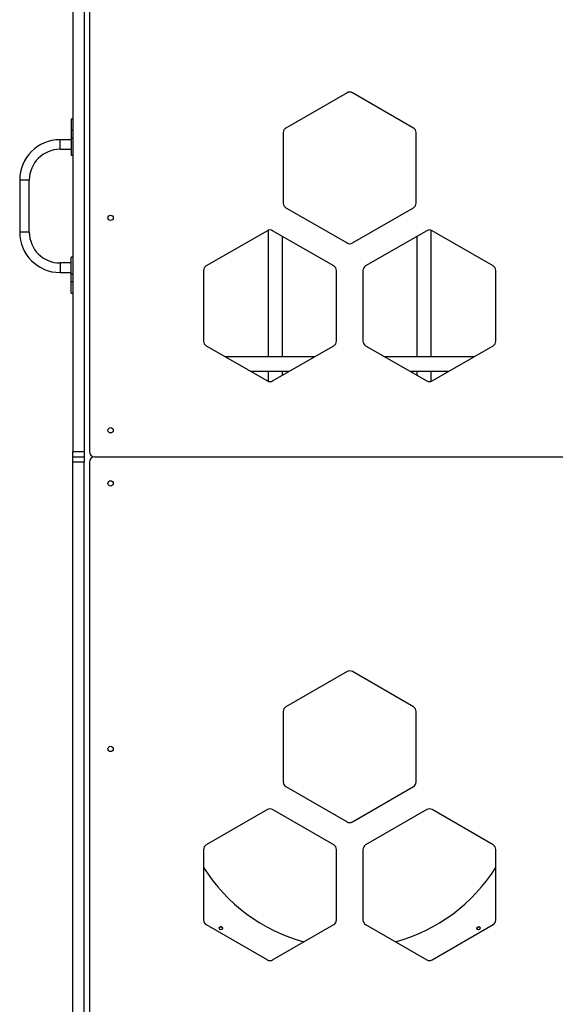
# Model space of a CAD drawing. Units: millimetres. Extents: x 62388 to 71549, y 3051 to 16874.
# Drawn here: x 65744 to 66752, y 13886 to 15740 of the extents above; entities that cross this region are included whole.
import ezdxf

# ---------------------------------------------------------------- set-up
doc = ezdxf.new("R2010")
doc.units = ezdxf.units.MM

msp = doc.modelspace()

# ---------------------------------------------------------------- linework, layer by layer
at = {"color": 7, "linetype": 'Continuous', "lineweight": 25}
for p, q in [((65843.6, 15806.8), (65843.6, 14926.8)), ((65864.6, 15806.8), (65864.6, 14926.8)), ((65874.6, 15806.8), (65874.6, 14926.8)), ((66359.6, 15602.4), (66244.6, 15536)), ((66484.6, 15536), (66369.6, 15602.4)), ((65843.6, 15552.9), (65840.6, 15552.9)), ((65840.6, 15552.9), (65840.6, 15531.5)), ((65843.6, 15531.5), (65840.6, 15531.5)), ((65840.6, 15531.5), (65840.6, 15516.9)), ((66239.6, 15527.4), (66239.6, 15394.6)), ((66489.6, 15394.6), (66489.6, 15527.4)), ((65840.6, 15513.9), (65819.6, 15513.9)), ((65843.6, 15516.9), (65840.6, 15516.9)), ((65840.6, 15516.9), (65840.6, 15484.9)), ((65819.6, 15495.9), (65840.6, 15495.9)), ((65840.6, 15484.9), (65843.6, 15484.9)), ((65743.6, 15437.9), (65743.6, 15339.9)), ((65761.6, 15339.9), (65761.6, 15437.9)), ((66244.6, 15385.9), (66359.6, 15319.5)), ((66369.6, 15319.5), (66484.6, 15385.9)), ((66209.6, 15342.6), (66094.6, 15276.2)), ((66211.1, 15343.3), (66211.1, 15105.2)), ((66334.6, 15276.2), (66219.6, 15342.6)), ((66509.6, 15342.6), (66394.6, 15276.2)), ((66518.1, 15105.2), (66518.1, 15343.3)), ((66634.6, 15276.2), (66519.6, 15342.6)), ((66238.1, 15105.2), (66238.1, 15331.9)), ((66491.1, 15331.9), (66491.1, 15105.2)), ((65840.6, 15281.9), (65819.6, 15281.9)), ((65843.6, 15292.9), (65840.6, 15292.9)), ((65840.6, 15260.9), (65840.6, 15292.9)), ((65819.6, 15263.9), (65840.6, 15263.9)), ((65843.6, 15260.9), (65840.6, 15260.9)), ((65840.6, 15246.3), (65840.6, 15260.9)), ((66089.6, 15267.6), (66089.6, 15134.8)), ((66339.6, 15134.8), (66339.6, 15267.6)), ((66389.6, 15267.6), (66389.6, 15134.8)), ((66639.6, 15134.8), (66639.6, 15267.6)), ((65843.6, 15246.3), (65840.6, 15246.3)), ((65840.6, 15224.9), (65840.6, 15246.3)), ((65840.6, 15224.9), (65843.6, 15224.9)), ((66094.6, 15126.1), (66209.6, 15059.7)), ((66219.6, 15059.7), (66334.6, 15126.1)), ((66394.6, 15126.1), (66509.6, 15059.7)), ((66519.6, 15059.7), (66634.6, 15126.1)), ((66298.3, 15105.2), (66130.8, 15105.2)), ((66598.3, 15105.2), (66430.8, 15105.2)), ((66177.6, 15078.2), (66251.5, 15078.2)), ((66211.1, 15078.2), (66211.1, 15059)), ((66238.1, 15070.4), (66238.1, 15078.2)), ((66477.6, 15078.2), (66551.5, 15078.2)), ((66491.1, 15078.2), (66491.1, 15070.4)), ((66518.1, 15059), (66518.1, 15078.2)), ((65843.6, 14916.8), (65843.6, 14926.8)), ((65843.6, 14926.8), (65864.6, 14926.8)), ((65864.6, 14926.8), (65864.6, 14916.8)), ((65843.6, 14916.8), (65864.6, 14916.8)), ((65843.6, 14906.8), (65843.6, 14916.8)), ((65864.6, 14906.8), (65843.6, 14906.8)), ((65843.6, 13726.8), (65843.6, 14906.8)), ((65864.6, 14916.8), (65864.6, 14906.8)), ((65864.6, 13726.8), (65864.6, 14906.8)), ((65874.6, 14906.8), (65874.6, 13826.8)), ((65884.6, 14916.8), (66927.3, 14916.8)), ((66359.6, 14512.4), (66244.6, 14446)), ((66484.6, 14446), (66369.6, 14512.4)), ((66239.6, 14437.4), (66239.6, 14304.6)), ((66489.6, 14304.6), (66489.6, 14437.4)), ((66244.6, 14295.9), (66359.6, 14229.5)), ((66369.6, 14229.5), (66484.6, 14295.9)), ((66209.6, 14252.6), (66094.6, 14186.2)), ((66334.6, 14186.2), (66219.6, 14252.6)), ((66509.6, 14252.6), (66394.6, 14186.2)), ((66634.6, 14186.2), (66519.6, 14252.6)), ((66089.6, 14177.6), (66089.6, 14044.8)), ((66339.6, 14044.8), (66339.6, 14177.6)), ((66389.6, 14177.6), (66389.6, 14044.8)), ((66639.6, 14044.8), (66639.6, 14177.6)), ((66094.6, 14036.1), (66209.6, 13969.7)), ((66219.6, 13969.7), (66334.6, 14036.1)), ((66394.6, 14036.1), (66509.6, 13969.7)), ((66519.6, 13969.7), (66634.6, 14036.1))]:
    msp.add_line(p, q, dxfattribs=at)
at = {"color": 8, "linetype": 'Continuous', "lineweight": 25}
for p, q in [((65819.6, 15495.9), (65819.6, 15513.9)), ((65761.6, 15437.9), (65743.6, 15437.9)), ((65761.6, 15339.9), (65743.6, 15339.9)), ((65819.6, 15281.9), (65819.6, 15263.9))]:
    msp.add_line(p, q, dxfattribs=at)
at = {"color": 7, "linetype": 'Continuous', "lineweight": 25}
for centre, radius in [((65914.6, 15366.8), 5), ((65914.6, 14966.8), 5), ((65914.6, 14866.8), 5), ((65914.6, 14366.8), 5), ((66122.2, 14029.2), 3), ((66606.9, 14029.2), 3)]:
    msp.add_circle(centre, radius, dxfattribs=at)
for centre, radius, start, end in [((66364.6, 15593.8), 10, 60, 120), ((66249.6, 15527.4), 10, 120, 180), ((66479.6, 15527.4), 10, 0, 60), ((65819.6, 15437.9), 76, 90, 180), ((65819.6, 15437.9), 58, 90, 180), ((66249.6, 15394.6), 10, 180, 240), ((66479.6, 15394.6), 10, 300, 0), ((65819.6, 15339.9), 76, 180, 270), ((65819.6, 15339.9), 58, 180, 270), ((66214.6, 15334), 10, 60, 120), ((66514.6, 15334), 10, 60, 120), ((66364.6, 15328.2), 10, 240, 300), ((66099.6, 15267.6), 10, 120, 180), ((66329.6, 15267.6), 10, 0, 60), ((66399.6, 15267.6), 10, 120, 180), ((66629.6, 15267.6), 10, 0, 60), ((66099.6, 15134.8), 10, 180, 240), ((66329.6, 15134.8), 10, 300, 0), ((66399.6, 15134.8), 10, 180, 240), ((66629.6, 15134.8), 10, 300, 0), ((66214.6, 15068.4), 10, 240, 300), ((66514.6, 15068.4), 10, 240, 300), ((65884.6, 14926.8), 10, 180, 270), ((65884.6, 14906.8), 10, 90, 180), ((66364.6, 14503.8), 10, 60, 120), ((66249.6, 14437.4), 10, 120, 180), ((66479.6, 14437.4), 10, 0, 60), ((66249.6, 14304.6), 10, 180, 240), ((66479.6, 14304.6), 10, 300, 0), ((66214.6, 14244), 10, 60, 120), ((66514.6, 14244), 10, 60, 120), ((66364.6, 14238.2), 10, 240, 300), ((66099.6, 14177.6), 10, 120, 180), ((66329.6, 14177.6), 10, 0, 60), ((66399.6, 14177.6), 10, 120, 180), ((66629.6, 14177.6), 10, 0, 60), ((66364.6, 14316.8), 325, 212.2042, 254.5775), ((66364.6, 14316.8), 325, 285.4225, 327.7958), ((66099.6, 14044.8), 10, 180, 240), ((66329.6, 14044.8), 10, 300, 0), ((66399.6, 14044.8), 10, 180, 240), ((66629.6, 14044.8), 10, 300, 0), ((66122, 14029), 3, 0, 132.7706), ((66122, 14029), 3, 317.2294, 0), ((66607.1, 14029), 3, 90, 222.7711), ((66607.1, 14029), 3, 47.2289, 90), ((66214.6, 13978.4), 10, 240, 300), ((66514.6, 13978.4), 10, 240, 300)]:
    msp.add_arc(centre, radius, start, end, dxfattribs=at)

doc.saveas('drawing.dxf')
